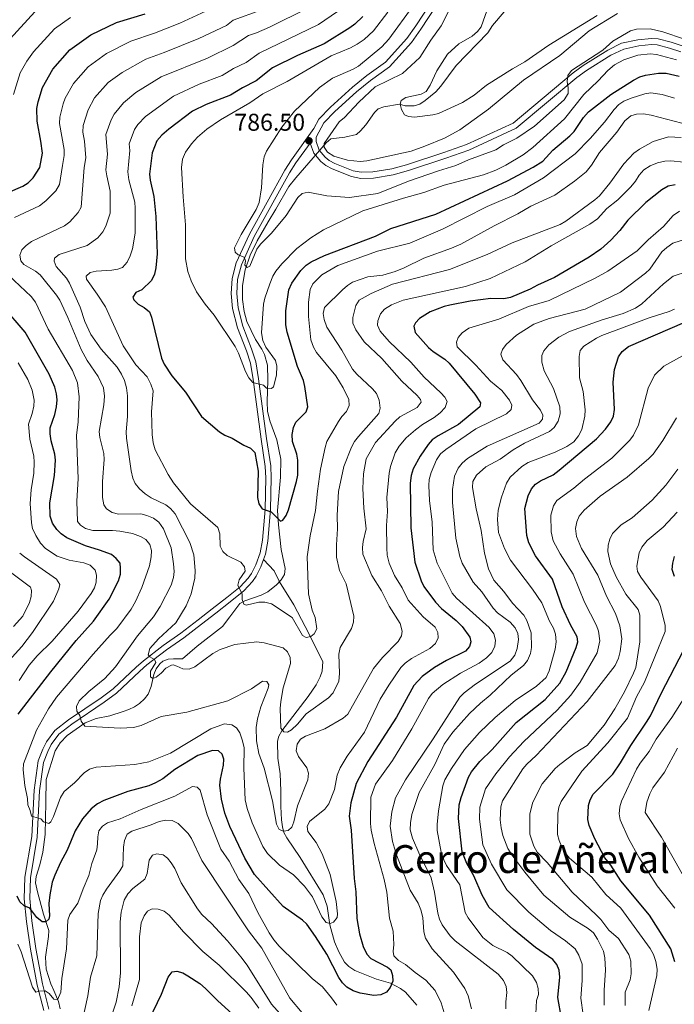
# Model space of a CAD drawing. Units: metres. Extents: x 655986 to 662947, y 697998 to 702781.
# Drawn here: x 657904 to 658174, y 701167 to 701573 of the extents above; entities that cross this region are included whole.
import ezdxf
from ezdxf.enums import TextEntityAlignment as Align

# ---------------------------------------------------------------- set-up
doc = ezdxf.new("R2010")
doc.units = ezdxf.units.M
doc.header["$MEASUREMENT"] = 0
doc.linetypes.add('DGN Style 3', pattern=[108.43717, 77.455121, -30.982048])
for name, color, linetype, lineweight in [('Hidrografía', 7, 'Continuous', 5), ('Relieve y altimetría', 7, 'Continuous', 5), ('Textos de rotulación', 7, 'Continuous', 5), ('Viales y ferrocarril', 7, 'Continuous', 5)]:
    doc.layers.add(name, color=color, linetype=linetype, lineweight=lineweight)
doc.styles.add('Style-arial', font='arial.shx', dxfattribs={"bigfont": 'arialbig.shx'})
doc.styles.add('Style-Times New Roman', font='txt')

# ---------------------------------------------------------------- blocks, each defined once
blk = doc.blocks.new('5PATER')
at = {"layer": 'Relieve y altimetría', "linetype": 'Continuous', "lineweight": 5}
h = blk.add_hatch(color=250, dxfattribs=at)
edge = h.paths.add_edge_path()
edge.add_ellipse((0, 0), major_axis=(-1.1, -1.11), ratio=0.999422, start_angle=0, end_angle=360)

msp = doc.modelspace()

# ---------------------------------------------------------------- linework, layer by layer
at = {"layer": 'Hidrografía', "color": 142, "linetype": 'DGN Style 3', "lineweight": 15}
for points in [[(658103.95, 701576.38, 776.66), (658099.14, 701570.63, 776.76), (658097.16, 701567.7, 777.08), (658084.07, 701554.2, 778.04), (658077.71, 701545.64, 778.86), (658075.66, 701543.4, 779), (658071.32, 701539.81, 779.28), (658069.14, 701538.25, 780.1), (658066.81, 701537.54, 780.07), (658063.11, 701537.6, 779.96), (658060.78, 701538.23, 780.37), (658054.3, 701537.18, 781.73), (658051.94, 701536.39, 782.08), (658050.4, 701534.77, 782.57), (658046.85, 701529.66, 782.57), (658044.69, 701527.2, 782.85), (658043.06, 701525.75, 782.71), (658038.25, 701524.68, 783.45), (658032.43, 701523.94, 784.91), (658030.51, 701522.26, 785.24), (658017.92, 701507.93, 787.33), (658015.1, 701504.24, 787.79), (658009.78, 701494.89, 788.48), (658006.57, 701489.73, 788.34), (658002.08, 701481.85, 789.31), (657999.2, 701476.04, 790.06), (657997.09, 701469.9, 790.34), (657996.03, 701463.51, 791.02), (657996.02, 701457.68, 791.09), (657996.65, 701452.79, 791.93), (657997.8, 701448.68, 792.47), (658001.34, 701441.15, 793.24), (658003.92, 701437.19, 793.98), (658005.02, 701434.96, 794.06), (658006.28, 701430.65, 794.24), (658006.39, 701424.4, 794.9), (658006.19, 701415.45, 795.46), (658006.35, 701411.62, 796.06), (658007.25, 701407.68, 796.51), (658010.09, 701399.88, 797.37), (658011.78, 701391.86, 798.3), (658011.71, 701384.4, 798.76), (658010.4, 701370.73, 799.75), (658010.82, 701364.74, 800.02), (658011.87, 701354.67, 801.74), (658013.61, 701346.78, 802.15), (658013.25, 701344.24, 802.2), (658011.93, 701342.08, 802.22), (658010.05, 701340.1, 802.29), (658006.43, 701337.21, 802.78), (658003.74, 701335.83, 803.32), (657997.01, 701333.47, 804.56), (657994.83, 701332.3, 804.99), (657990.78, 701326.78, 805.38), (657987.78, 701322.86, 806.23), (657977.27, 701314.71, 806.87), (657971.31, 701309.53, 808.05), (657967.53, 701309.49, 808.61), (657965.34, 701309.34, 808.54), (657963.09, 701308.5, 809.2), (657961.85, 701307.42, 809.57), (657960.38, 701305.35, 809.72), (657959.37, 701303.09, 809.9), (657958.33, 701298.14, 810.66), (657957.06, 701295, 811.24), (657955.6, 701292.98, 811.67), (657953.48, 701291.08, 811.84), (657951.4, 701289.67, 811.75), (657949.17, 701288.66, 811.83), (657946.8, 701287.87, 812.38), (657941.35, 701286.05, 812.94), (657935.59, 701284.97, 813.63), (657931.06, 701283.19, 814.8), (657923.72, 701277.97, 815.48), (657920.86, 701274.85, 816.1), (657918.71, 701271.62, 816.51), (657914.98, 701259.74, 817.81), (657914.86, 701250.29, 819.19), (657914.6, 701237.04, 820.64), (657913.64, 701229.81, 821.87), (657912.46, 701224.53, 822.21), (657910.92, 701219.81, 822.88), (657910.65, 701217.19, 823.32), (657911.41, 701213.4, 823.79), (657913.95, 701204.19, 824.72)], [(657913.95, 701204.19, 824.72), (657916.17, 701197.49, 825.58), (657916.05, 701195.01, 825.91), (657914.8, 701186.53, 827.44), (657915.06, 701181.59, 828.15), (657916.92, 701175.49, 828.8), (657918.21, 701172.78, 829.57), (657920.06, 701168.19, 830.27), (657920.76, 701165.27, 830.48)]]:
    msp.add_polyline3d(points, dxfattribs=at)
at = {"layer": 'Relieve y altimetría', "color": 30, "linetype": 'Continuous', "lineweight": 5, "flags": 128}
for points, elevation in [([(657988.09, 701579.9), (657970.15, 701571.62), (657959.77, 701567.51), (657949.96, 701564.29), (657939.91, 701559.08), (657932.36, 701553.62), (657926.33, 701546.74), (657922.94, 701540.72), (657922.05, 701538.4), (657920.68, 701532.84), (657920.57, 701530.34), (657922.44, 701519.6), (657922.42, 701517.1), (657921.71, 701512.95)], 820), ([(658003.54, 701576.97), (657992.13, 701572.82), (657989.39, 701570.67), (657977.96, 701565.34), (657963.69, 701559.49), (657956.14, 701556.85), (657946.35, 701551.32), (657940.62, 701547.18), (657934.93, 701540.83), (657932.39, 701535.96), (657930.25, 701529.45), (657930.18, 701526.67), (657930.83, 701523.05), (657931.35, 701516.13), (657930.71, 701512.07)], 815), ([(658022.98, 701577.83), (658007.07, 701570.02), (658001.73, 701567.69), (657998.5, 701566.63), (657992.11, 701562.39), (657981.57, 701557.26), (657962.46, 701549.54), (657952.06, 701543.05), (657946.87, 701538.77), (657943.03, 701534.06), (657941.88, 701531.83), (657939.69, 701525.8), (657940.32, 701517.66), (657939.7, 701511.18), (657940.07, 701508.71)], 810), ([(658037.74, 701578.21), (658027.37, 701571.11), (658002.85, 701559.32), (657997.52, 701555.46), (657992.3, 701552.93), (657987.58, 701550.12), (657978.09, 701546.44), (657967.57, 701541.51), (657956.04, 701533.13), (657952.87, 701529.88), (657951.41, 701527.84), (657949.2, 701521.85), (657949.54, 701519.16), (657948.7, 701510.3), (657949.19, 701507)], 805), ([(658066.37, 701578.83), (658056.35, 701564.99), (658053.4, 701561.91), (658043.87, 701553.88), (658041.69, 701552.65), (658033.16, 701548.95), (658027.81, 701545.06), (658017.43, 701535.38), (658012.16, 701528.74), (658005.94, 701518.85), (658004.93, 701516.56), (658004.33, 701513.3), (658003.78, 701503.76), (658002.81, 701497.65), (658001.59, 701494.86), (657995.41, 701484.5), (657992.65, 701479.02), (657992.97, 701477.18), (657994.14, 701476.16), (657996.64, 701475.19), (657997.24, 701473.68), (657997.01, 701471.88), (657997.96, 701470.85), (657998.96, 701471.48), (658001.92, 701478.47), (658003.43, 701480.47), (658007.91, 701485.01), (658014.06, 701492.39), (658018.84, 701499.74), (658020.64, 701501.46), (658023.09, 701502), (658030.8, 701500.47), (658040.1, 701499.81), (658051.82, 701501.37), (658064.5, 701506.5), (658076.78, 701510.8), (658084.02, 701512.89), (658089.14, 701515.31), (658100.44, 701519.44), (658103.67, 701521.44), (658109.1, 701524.16), (658116.44, 701529.14), (658128.68, 701540.09), (658130.21, 701542.68), (658130.28, 701544.99), (658129.85, 701547.64), (658130.19, 701550.1), (658131.61, 701552.17), (658144.53, 701560.56), (658148.68, 701564.29), (658156, 701568.44), (658158.4, 701569.16), (658164.13, 701569.25), (658169.34, 701568.12), (658178.28, 701565.11)], 790), ([(658081.53, 701577.54), (658077.9, 701570.56), (658073.64, 701564.59), (658069.14, 701557.44), (658062.03, 701550.9), (658050.76, 701545.41), (658043.92, 701539.05), (658038, 701532.69), (658035.87, 701530.97), (658029.63, 701522.08), (658029.62, 701520.46), (658030.98, 701518.5), (658033.6, 701516.81), (658039.22, 701515.19), (658044.52, 701514.6), (658047.28, 701514.87), (658065.48, 701518.93), (658071.22, 701520.89), (658079.24, 701524.2), (658085.62, 701527.73), (658097.46, 701536.19), (658111.89, 701548.2), (658126.82, 701558.33), (658138.92, 701568.42), (658150.59, 701575.67)], 785), ([(658097.56, 701579.1), (658094.39, 701570.15), (658092.84, 701568.19), (658090.74, 701566.23), (658085.24, 701563.06), (658080.51, 701558.91), (658076.12, 701551.95), (658073.32, 701546.05), (658071.71, 701543.54), (658069.63, 701542.39), (658063.35, 701541.06), (658061.35, 701539.81), (658060.95, 701538.19), (658061.56, 701536.03), (658062.86, 701533.91), (658064.48, 701533.2), (658066.97, 701532.89), (658074.41, 701533.81), (658076.84, 701534.43), (658086.73, 701538.87), (658091.48, 701541.91), (658096.6, 701546.05), (658107.28, 701552.8), (658112.44, 701555.66), (658122.28, 701562.62), (658142.2, 701574.79)], 780), ([(657910.39, 701576.34), (657900.18, 701565.15)], 835), ([(657925.11, 701574.01), (657918.53, 701569.32), (657909.82, 701559.8), (657907.12, 701556), (657904.36, 701551.19), (657901.62, 701542.24)], 830), ([(658055.88, 701576.24), (658050.06, 701568.44), (658046.19, 701564.87), (658043.23, 701562.93), (658040.48, 701561.41), (658032.5, 701558.16), (658014.47, 701547.65), (658004.35, 701542.55), (657999.03, 701538.83), (657986.98, 701531.73), (657981.23, 701527.97), (657977.38, 701524.65), (657974.94, 701521.9), (657972.52, 701518.39), (657971.23, 701515.63), (657970.85, 701512.17), (657971.47, 701500.08), (657972.53, 701488.51), (657972.45, 701474.41), (657973.48, 701469.22), (657974.86, 701465.44), (657977.09, 701460.89), (657980.59, 701455.73), (657984.3, 701451.25), (657992.96, 701438.34), (657994.41, 701435.62), (657997.19, 701427.99), (657998.6, 701425.35), (658000.23, 701423.42), (658004.7, 701422.35), (658005.91, 701421.14), (658007.97, 701420.96), (658008.82, 701421.73), (658009.96, 701426.44), (658010.2, 701430.18), (658009.59, 701432.59), (658005.56, 701438.1), (658004.35, 701440.79), (658003.83, 701443.91), (658004.69, 701455.78), (658005.22, 701458.22), (658007.23, 701464.1), (658008.51, 701467.26), (658009.77, 701469.41), (658012.21, 701472.46), (658018.43, 701478.75), (658024.11, 701483.17), (658029.35, 701486.37), (658045.66, 701494.27), (658062.36, 701499.55), (658070.73, 701501.8), (658079.17, 701504.81), (658095.4, 701509.06), (658100.43, 701510.97), (658104.63, 701513.13), (658111.77, 701517.31), (658115.75, 701520.36), (658128.74, 701532.15), (658136.8, 701542.18), (658142.64, 701547.87), (658146.59, 701552.2), (658149.44, 701554.42), (658153.17, 701556.53), (658158.97, 701558.5), (658164.02, 701558.98), (658166.71, 701558.76), (658175, 701556.48)], 795), ([(657949.19, 701507), (657951.6, 701497.85), (657951.76, 701495.36), (657951.73, 701485.06), (657950.67, 701478.64), (657949.64, 701475.7), (657948.45, 701473.16), (657946.54, 701470.93), (657944.65, 701470.15), (657942.18, 701469.74), (657935.69, 701469.33), (657933.25, 701468.78), (657931.5, 701467.35), (657931.67, 701466.02), (657936.12, 701459.93), (657939.48, 701454.65), (657946.83, 701438.55), (657951.95, 701430.72), (657956.68, 701425.81), (657958.2, 701422.84), (657959.22, 701419.98), (657958.49, 701411.39), (657958.78, 701402.03), (657959.19, 701398.65), (657959.92, 701395.71), (657965.29, 701385.57), (657967.52, 701382.1), (657974.57, 701373.42), (657985.88, 701363.62), (657986.58, 701361.14), (657986.73, 701356.03), (657987.91, 701353.81), (657989.73, 701352.08), (657995.26, 701349.35), (657996.88, 701347.43), (657997.05, 701345.67), (657994.58, 701342.14), (657994.07, 701339.9), (657995.9, 701336.22), (657995.79, 701334.01), (657996.5, 701332.04), (657997.52, 701331.7), (658002.76, 701332.86), (658005.26, 701332.96), (658007.92, 701332.22), (658016.54, 701326.52), (658020.68, 701319.15), (658022.18, 701318.36), (658024.23, 701318.68), (658025.58, 701319.85), (658026.7, 701321.96), (658026.02, 701326.64), (658024.71, 701329.6), (658023.24, 701336.31), (658022.71, 701351.62), (658023.94, 701360.22), (658026.13, 701370.7), (658026.87, 701378.66), (658028.17, 701387.8), (658030.03, 701396.7), (658030.82, 701399.14), (658035.54, 701407.4), (658036.98, 701409.51), (658038.86, 701411.52), (658039.94, 701414.02), (658039.83, 701416.44), (658037.52, 701421.23), (658034.41, 701426.26), (658026.56, 701435.86), (658025.33, 701438.03), (658024.16, 701441.12), (658023.23, 701450.65), (658023.17, 701456.67), (658023.95, 701461.79), (658024.99, 701464.11), (658028.67, 701467.88), (658035.37, 701471.66), (658051.67, 701477.61), (658065.05, 701480.91), (658078.4, 701486.74), (658096.81, 701496), (658108.08, 701500.82), (658120.15, 701507.85), (658133.18, 701517.71), (658139.35, 701524.07), (658145.26, 701530.79), (658149.18, 701536.11), (658151.13, 701538.09), (658153.21, 701539.49), (658156.25, 701540.72), (658161.87, 701542.47), (658164.33, 701542.9), (658169, 701542.25), (658174.1, 701540.68)], 805), ([(658051.26, 701418.93), (658049.66, 701420.86), (658043.11, 701426.89), (658041.41, 701429.01), (658036.94, 701436.76), (658030.78, 701446.35), (658029.61, 701449.43), (658029.28, 701451.91), (658029.78, 701454.39), (658037.2, 701461.66), (658039.26, 701463.49), (658041.38, 701464.82), (658047.67, 701467.08), (658053.79, 701467.75), (658058.93, 701469.22), (658062.71, 701470.73), (658070.79, 701474.75), (658082.15, 701478.86), (658086.01, 701480.57), (658099.76, 701488.1), (658109.56, 701493), (658114.82, 701496.16), (658124.78, 701500.77), (658132.87, 701506.48), (658137.64, 701510.36), (658139.87, 701513.05), (658143.21, 701518.3), (658150.32, 701526.74), (658153.7, 701531.37), (658156.12, 701533.42), (658158.51, 701534.18), (658161.32, 701534.32), (658164.5, 701533.75), (658177.17, 701530.47)], 810), ([(658045.57, 701352.74), (658045.46, 701355.39), (658045.75, 701357.97), (658046.96, 701363.18), (658046, 701371.67), (658045.63, 701379.73), (658045.83, 701385.83), (658047.03, 701392.03), (658050.88, 701398.73), (658058.88, 701407.57), (658060.91, 701409.26), (658068.02, 701413.19), (658069.72, 701415.3), (658069.41, 701416.42), (658068.05, 701418.16), (658061.64, 701424), (658053.4, 701433.39), (658046.2, 701440.26), (658042.67, 701445.14), (658041.51, 701447.9), (658041.47, 701450.31), (658042.71, 701455.23), (658044.15, 701457.42), (658048.98, 701460.21), (658057.91, 701464.04), (658081.33, 701470.14), (658096.94, 701476.28), (658107.14, 701481.06), (658126.94, 701488.67), (658129.37, 701490.01), (658141.33, 701498.84), (658143.19, 701500.51), (658147.47, 701505.65), (658153.24, 701513.58), (658157.35, 701518), (658159.63, 701519.76), (658165.31, 701522.81), (658171.66, 701524.71), (658176.88, 701524.49)], 815), ([(657921.71, 701512.95), (657920.48, 701505.1), (657919.02, 701502.45), (657914.91, 701498.36), (657912.24, 701496.34), (657902.05, 701491.5)], 820), ([(657930.71, 701512.07), (657929.41, 701495.73), (657928.25, 701493.52), (657924.8, 701489.66), (657922.56, 701488.07), (657911.89, 701483.03), (657909.06, 701481.55), (657906.82, 701479.93), (657904.97, 701478.17), (657904.18, 701476.03), (657904.65, 701473.59), (657905.82, 701472.2), (657910.59, 701469.39), (657912.53, 701467.81), (657919.35, 701459.51), (657920.67, 701457.39), (657924, 701450.24), (657929.46, 701437.05), (657931.93, 701432.48), (657936.5, 701425.95), (657938.7, 701421.32), (657939.15, 701417.84), (657938.85, 701414.28), (657936.87, 701403.23), (657937.2, 701400.76), (657938.84, 701394.25), (657938.97, 701391.75), (657938.23, 701382.7), (657938.26, 701376.12), (657938.81, 701373), (657939.95, 701371.39), (657942.32, 701369.88), (657944.85, 701369.2), (657954.14, 701369.27), (657956.56, 701368.66), (657959.24, 701367.5), (657961.47, 701365.88), (657963.39, 701363.11), (657966.57, 701355.28), (657967.61, 701348.73), (657967.8, 701345.53), (657967.58, 701343.05), (657966.55, 701339.88), (657962.01, 701331.17), (657959.33, 701326.91), (657952.69, 701319.05), (657943.67, 701306.18), (657939.2, 701301.39), (657932.58, 701296.03), (657928.68, 701292.15), (657927.49, 701289.93), (657927.74, 701287.92), (657928.99, 701286.14), (657929.49, 701283.84), (657931.04, 701281.7), (657945.61, 701280.99), (657951.01, 701281.25), (657954.16, 701282.06), (657962.39, 701285.72), (657972.99, 701287.47), (657990, 701292.19), (657999.64, 701297.21), (658004.28, 701300.34), (658005.97, 701300.19), (658006.89, 701298.84), (658006.59, 701297.39), (658003.5, 701289.74), (658002.18, 701284.84), (658001.69, 701281.25), (658001.78, 701275.66), (658002.79, 701270.44), (658004.98, 701264.4), (658008.41, 701251.03), (658009.95, 701241.39), (658011.06, 701239.17), (658012.84, 701238.44), (658014.81, 701238.8), (658016.31, 701240.05), (658017.21, 701242.26), (658018.62, 701248.91), (658022.96, 701259.57), (658023.24, 701262.38), (658022.48, 701264.64), (658019.1, 701269.3), (658018.18, 701271.66), (658018.59, 701274.38), (658019.92, 701276.41), (658022.03, 701277.6), (658029.91, 701280.68), (658037.51, 701285.12), (658039.4, 701286.77), (658049.98, 701305.48), (658053.73, 701310.01), (658060.18, 701316.74), (658061.56, 701318.96), (658061.78, 701320.94), (658061.01, 701324.06), (658056.48, 701331.25), (658053.31, 701337.56), (658049.27, 701343.94), (658045.57, 701352.74)], 815), ([(658035.05, 701261.53), (658036.23, 701264.56), (658039.15, 701269.42), (658046.36, 701279.23), (658052.72, 701292.88), (658056.31, 701298.71), (658061.34, 701305.92), (658063.03, 701307.76), (658065.69, 701309.63), (658073.25, 701313.85), (658075.6, 701315.91), (658076.64, 701318.23), (658076.5, 701320.35), (658075.38, 701322.6), (658070.53, 701326.89), (658064.37, 701333.67), (658061.88, 701338.75), (658058.7, 701343.92), (658056.42, 701348.97), (658055.65, 701352.28), (658055.51, 701355.31), (658055.41, 701364.49), (658055.81, 701370.3), (658055.51, 701376.02), (658056.45, 701386.04), (658057.05, 701388.83), (658058.94, 701394.53), (658060.53, 701397.16), (658063.51, 701400.7), (658067.33, 701403.97), (658070.24, 701406.14), (658075, 701408.99), (658077.48, 701410.97), (658079.6, 701413.2), (658080.34, 701415.6), (658079.43, 701417.41), (658077.72, 701419.24), (658070.87, 701425.64), (658065.44, 701431.89), (658056.45, 701440.4), (658052.82, 701444.7), (658051.63, 701447.13), (658051.78, 701448.93), (658052.85, 701451.8), (658054.49, 701453.69), (658057.48, 701455.54), (658062.28, 701457.46), (658087.93, 701463.06), (658098.12, 701466.41), (658112.6, 701473.25), (658123.31, 701479.84), (658139.26, 701488.8), (658142.34, 701490.98), (658146.28, 701495.23), (658150.69, 701498.83), (658156.11, 701504.19), (658158.02, 701506.53), (658159.53, 701509.04), (658161.52, 701511.12), (658164.08, 701512.81), (658167.09, 701514.05), (658170.1, 701514.79), (658172.6, 701514.9), (658177.91, 701514.36)], 820), ([(657940.07, 701508.71), (657941.43, 701502.39), (657941.46, 701493.35), (657939.69, 701487.99), (657938.41, 701485.58), (657936.36, 701483.18), (657931.98, 701479.92), (657920.44, 701476.27), (657918.51, 701474.77), (657918.39, 701473.54), (657919.18, 701471.25), (657923.36, 701466.52), (657924.66, 701464.38), (657929.02, 701454.57), (657931.02, 701448.59), (657933.49, 701443.31), (657937.76, 701437.24), (657944.28, 701429.77), (657946.13, 701426.96), (657947.4, 701424.24), (657948.2, 701421.33), (657948.57, 701417.99), (657948.63, 701409.42), (657948.08, 701403.07), (657948.23, 701400.58), (657950.1, 701387.03), (657950.76, 701384.09), (657951.77, 701381.8), (657953.52, 701379.67), (657955.9, 701377.57), (657958.33, 701375.98), (657964.4, 701373.06), (657966.35, 701371.5), (657968.22, 701369.29), (657974.3, 701357.54), (657975.93, 701352.47), (657976.41, 701346), (657976.28, 701342.83), (657974.87, 701336.28), (657972.79, 701331.37), (657968.46, 701324.36), (657961.29, 701317.82), (657957.83, 701313.84), (657957.11, 701311.24), (657957.77, 701310.38), (657959.73, 701309.26), (657960.22, 701308.01), (657958.12, 701304.48), (657958.01, 701302.07), (657959.03, 701301.43), (657960.39, 701302.03), (657962.45, 701303.61), (657964.44, 701305.7), (657966.7, 701306.94), (657967.41, 701307), (657968.96, 701306.56), (657971.36, 701305.41), (657973.95, 701305.3), (657976.28, 701306.22), (657983.81, 701311.73), (657986.77, 701313.44), (657992.84, 701315.38), (658001.95, 701316.47), (658004.95, 701316.16), (658012.76, 701314.05), (658014.52, 701312.38), (658015.62, 701310.14), (658015.82, 701307.58), (658012.8, 701297.55), (658011.77, 701291.98), (658011.56, 701289.06), (658011.81, 701280.95), (658013.01, 701279.43), (658014.52, 701279.35), (658016.13, 701280.27), (658018.72, 701282.55), (658022.21, 701286.91), (658031.42, 701293.48), (658033.4, 701295.49), (658035.72, 701300.3), (658035.94, 701303.45), (658035.73, 701311.46), (658036.25, 701314.15), (658040.91, 701322.08), (658041.7, 701324.62), (658041.86, 701327.12), (658038.74, 701340.48), (658036.04, 701345.93), (658034.8, 701351.46), (658034.69, 701356.48), (658035.2, 701363.17), (658035.07, 701368.79), (658035.61, 701378.52), (658037.84, 701388.8), (658040.98, 701396.87), (658042.15, 701399.08), (658043.8, 701401.15), (658052.15, 701410.68), (658052.69, 701412.94), (658052.28, 701416.21), (658051.26, 701418.93)], 810), ([(658077.95, 701167.63), (658075.46, 701172.71), (658071.65, 701177.05), (658067.2, 701180.18), (658063.22, 701183.52), (658060.32, 701185.12), (658058.34, 701187.03), (658058.1, 701188.83), (658058.38, 701191.75), (658058.18, 701197.17), (658056.62, 701202.64), (658055.54, 701213.28), (658054.42, 701218.51), (658050.22, 701233.39), (658049, 701238.87), (658048.71, 701241.57), (658048.96, 701252.42), (658050.89, 701257.91), (658057.84, 701267.67), (658065.79, 701280.6), (658072.62, 701293.13), (658074.21, 701295.28), (658078.65, 701298.92), (658085.89, 701303.58), (658093.55, 701307.8), (658096.6, 701309.89), (658098.8, 701312.2), (658100.09, 701314.77), (658100.25, 701317.27), (658099.58, 701319.77), (658097.77, 701322.43), (658084.3, 701334.52), (658082.5, 701336.62), (658076.24, 701348.93), (658074.66, 701354.48), (658074.18, 701365.83), (658073.12, 701374.81), (658072.84, 701380.96), (658073.03, 701383.45), (658073.78, 701386.37), (658076.04, 701391.6), (658077.67, 701394.02), (658079.85, 701395.78), (658092.15, 701404.39), (658104.84, 701410.53), (658106.76, 701412.36), (658107.02, 701414.16), (658106.05, 701416.17), (658102.88, 701420.17), (658098.26, 701424.01), (658092.21, 701430.61), (658084.49, 701438.15), (658084.25, 701440.07), (658084.97, 701441.99), (658086.53, 701443.95), (658089.27, 701445.91), (658101.72, 701449.63), (658113.88, 701454.82), (658122.43, 701457.25), (658141.37, 701466.46), (658146.67, 701469.43), (658158.77, 701477.79), (658163.24, 701482.37), (658169.56, 701487.81), (658173.58, 701492.38), (658176.14, 701494.06)], 830), ([(658090.36, 701165.26), (658089.02, 701170.55), (658087.6, 701173.64), (658082.93, 701180.33), (658074.24, 701189.93), (658071.46, 701194.39), (658070.74, 701196.95), (658070.37, 701202.92), (658069.58, 701206.08), (658068.41, 701208.71), (658065.15, 701214.18), (658059.52, 701228.76), (658057.89, 701234.14), (658056.85, 701240.5), (658057.55, 701246.38), (658059.04, 701252.16), (658063.25, 701259.62), (658074.62, 701276.58), (658085.6, 701293.72), (658087.33, 701295.52), (658092.07, 701299.1), (658106.4, 701308.59), (658108.34, 701310.99), (658109.3, 701313.74), (658109.8, 701317.44), (658109.59, 701319.92), (658108.44, 701322.34), (658106.37, 701324.6), (658101.17, 701328.54), (658099.33, 701330.39), (658094.61, 701337.19), (658091.13, 701341.14), (658086.58, 701348.99), (658085.56, 701351.68), (658084, 701359.24), (658082.59, 701373.97), (658082.61, 701379.41), (658083.4, 701384.91), (658084.93, 701388.16), (658086.59, 701390.28), (658088.83, 701392.18), (658096.89, 701397.21), (658118.36, 701406.76), (658119.7, 701408.41), (658119.78, 701410.06), (658118.89, 701412), (658115.58, 701416.27), (658110.74, 701424.33), (658109.04, 701426.83), (658103.36, 701432.79), (658102.53, 701435.12), (658103.19, 701437.15), (658104.69, 701439.17), (658109, 701443.04), (658116.12, 701447.51), (658122.44, 701449.87), (658137.28, 701453.76), (658151.82, 701460.67), (658162.18, 701468.54), (658163.99, 701470.26), (658168.9, 701477.35), (658170.89, 701479.18), (658173.48, 701480.93), (658179.04, 701482.76)], 835), ([(657894.71, 701472.1), (657908.82, 701459), (657910.63, 701456.63), (657915.88, 701445.49), (657925.83, 701428.43), (657927.99, 701423.35), (657928.61, 701417.51), (657928.18, 701407.28), (657927.59, 701401.61), (657928.3, 701383.85), (657927.75, 701374.6), (657927.99, 701366.1), (657929.2, 701364.65), (657931.32, 701363.31), (657934.34, 701362.43), (657942.45, 701362.47), (657945.37, 701362.2), (657950.66, 701361.23), (657953.87, 701360.02), (657956.2, 701358.69), (657957.76, 701356.74), (657958.43, 701354.2), (657958.4, 701351.65), (657957.67, 701347.83), (657954.49, 701338.89), (657951.89, 701333.16), (657950.07, 701330.02), (657944.21, 701322.01), (657941.39, 701319.34), (657934.42, 701311.41), (657919.35, 701293.71), (657916.06, 701288.91), (657911.02, 701280.1), (657905.69, 701266.19), (657905.62, 701263.69), (657906.2, 701257.35), (657907.39, 701251.88), (657907.5, 701249.31), (657908.43, 701247.03), (657908.98, 701244.59), (657912.78, 701243.56), (657913.95, 701242.29), (657916.19, 701241.6), (657917.01, 701242.34), (657918.12, 701244.58), (657920.95, 701252.41), (657922.53, 701254.78), (657926.7, 701258.37), (657930.75, 701262.51), (657932.96, 701263.98), (657935.64, 701264.89), (657951.66, 701265.89), (657957.37, 701267.1), (657966.24, 701270.61), (657982.91, 701280.71), (657988.61, 701282.68), (657991.61, 701282.36), (657993.46, 701281.09), (657994.86, 701279.02), (657996.03, 701275.73), (657996.62, 701272.89), (657996.48, 701264.45), (657997.13, 701251.43), (657997.94, 701247.88), (658000.01, 701241.97), (658004.35, 701232.13), (658006.34, 701229.24), (658011.27, 701224.42), (658016.99, 701220.43), (658021.49, 701215.81), (658024.9, 701211.45), (658028.75, 701203.11), (658030.48, 701200.79), (658032.11, 701200.35), (658033.51, 701200.91), (658035.09, 701202.85), (658035.15, 701204.31), (658034.6, 701209.46), (658032.13, 701220.56), (658028.89, 701229.12), (658026.32, 701233.78), (658022.87, 701238.39), (658022.63, 701240.41), (658023.57, 701242.47), (658029.89, 701247.48), (658031.57, 701249.76), (658033.94, 701255.62), (658035.05, 701261.53)], 820), ([(658104.62, 701165.18), (658104.54, 701168.06), (658104.93, 701171.97), (658104.65, 701174.46), (658103.67, 701176.83), (658101.46, 701179.46), (658083.63, 701193.19), (658081.62, 701195.32), (658078.34, 701199.91), (658077.27, 701202.17), (658076.55, 701204.72), (658075.21, 701213.37), (658073.72, 701219.29), (658068.64, 701229.49), (658066.06, 701235.57), (658065.15, 701238.97), (658065.26, 701241.94), (658065.75, 701245.36), (658068.9, 701254.37), (658075.26, 701266.01), (658079.13, 701274.39), (658082.66, 701279.31), (658089.65, 701286.98), (658094.18, 701291.26), (658098.14, 701294.48), (658106.77, 701302.86), (658111.84, 701306.78), (658113.47, 701308.89), (658114.76, 701311.68), (658115.12, 701314.16), (658114.98, 701320.23), (658113.29, 701325.33), (658111.96, 701327.47), (658107.34, 701332.46), (658103.7, 701337.27), (658099.59, 701342), (658097.42, 701346.58), (658095.72, 701353.14), (658094.42, 701362.44), (658092.36, 701371.39), (658090.82, 701380.16), (658091.03, 701382.72), (658092.47, 701385.26), (658096.33, 701388.7), (658102.24, 701391.93), (658107.54, 701395.73), (658112.22, 701398.5), (658122.56, 701403.27), (658124.45, 701404.89), (658126.1, 701407.51), (658126.91, 701410.62), (658126.83, 701413.39), (658124.23, 701421.02), (658120.35, 701428.22), (658119.48, 701431.83), (658119.37, 701434.63), (658120.28, 701436.49), (658122.29, 701439), (658126.47, 701442.19), (658130.87, 701444.57), (658144.27, 701449.28), (658152.96, 701451.87), (658158.06, 701454.19), (658160.65, 701455.89), (658169.52, 701464.23), (658173.6, 701467.37), (658179.46, 701469.29)], 840), ([(658116.98, 701163.11), (658117.28, 701168.66), (658118.03, 701171.12), (658117.91, 701173.62), (658117.15, 701176.09), (658115.61, 701178.75), (658107.21, 701186.88), (658105.19, 701188.37), (658099.18, 701191.33), (658095.03, 701194.56), (658088.98, 701202.66), (658087.78, 701204.87), (658085.57, 701216.34), (658080.15, 701224.35), (658079.03, 701226.59), (658077.97, 701229.78), (658076.25, 701238.78), (658076.21, 701241.28), (658076.78, 701246.87), (658078.63, 701257.18), (658079.45, 701259.68), (658082.12, 701264.27), (658087.58, 701272.13), (658093.78, 701279.21), (658100.24, 701285.29), (658108.42, 701292.29), (658117.28, 701298.24), (658121.14, 701301.81), (658122.46, 701304.64), (658124.98, 701313.49), (658125.3, 701316.59), (658125.03, 701319.76), (658124.24, 701322.13), (658122.61, 701325.05), (658119.38, 701332.68), (658115.63, 701338.27), (658106.43, 701350.22), (658103.96, 701354.99), (658101.51, 701361.58), (658101.09, 701366.95), (658101.47, 701370.83), (658102.77, 701376.24), (658104.87, 701381.91), (658106.34, 701384.49), (658111.13, 701388.81), (658113.81, 701390.48), (658124.91, 701394.79), (658129.75, 701397.05), (658132.66, 701399.06), (658134.57, 701401.43), (658135.86, 701404.08), (658137.11, 701409.64), (658137.32, 701412.14), (658136.49, 701419.74), (658134.88, 701425.39), (658134.78, 701434.21), (658135.28, 701436.65), (658136.74, 701438.39), (658141.98, 701441.81), (658144.22, 701442.92), (658163.72, 701450.18), (658171.93, 701452.69), (658174.18, 701453.77)], 845), ([(657903.51, 701431.53), (657907.48, 701424.67), (657909.28, 701420.3), (657910.06, 701416.21), (657909.93, 701413.71), (657909.33, 701410.68), (657907.81, 701406.27), (657908.35, 701400.07), (657909.91, 701393.11), (657910.1, 701390.61), (657909.96, 701386.12), (657908.82, 701379.16), (657908.47, 701373.62)], 830), ([(658136.5, 701162.79), (658135.53, 701169.58), (658136.06, 701176.87), (658136, 701183.66), (658134.67, 701187.39), (658133.18, 701189.99), (658129.12, 701193.28), (658122.97, 701197.57), (658114.04, 701205), (658105.02, 701214.33), (658098.7, 701224.84), (658095.12, 701232.86), (658093.69, 701243.41), (658093.82, 701248.41), (658096.23, 701255.88), (658100.41, 701262.1), (658106.08, 701269.07), (658112.03, 701275.47), (658125.69, 701288.39), (658131.38, 701294.53), (658135.26, 701299.88), (658142.28, 701311.98), (658143.32, 701317.01), (658142.79, 701320.87), (658141.97, 701323.23), (658137.05, 701332.89), (658132.32, 701344.45), (658127.03, 701352.86), (658124.08, 701358.19), (658123.3, 701361.83), (658123.12, 701368.77), (658124.27, 701372.59), (658125.54, 701374.75), (658132.66, 701379.87), (658136.95, 701383.59), (658148.33, 701392.32), (658155.73, 701399.72), (658157.24, 701401.7), (658159.31, 701405.96), (658163.28, 701421.08), (658165.81, 701426.51), (658169.74, 701430.15), (658177.44, 701434.51)], 855), ([(658145.13, 701166.77), (658145.06, 701172.93), (658145.69, 701181.15), (658145.43, 701186.19), (658144.81, 701189.03), (658142.43, 701193.96), (658140.75, 701196.48), (658138.55, 701198.38), (658130.98, 701203.02), (658120.28, 701212.1), (658112.36, 701221.62), (658106.99, 701228.68), (658105.43, 701231.25), (658103.37, 701236.69), (658102.6, 701239.82), (658102.29, 701243.12), (658102.52, 701248.53), (658103.24, 701251.04), (658111.55, 701264.16), (658113.18, 701266.06), (658117.05, 701269.62), (658138.17, 701291.99), (658149.72, 701306.79), (658151.01, 701309.8), (658151.69, 701312.52), (658152.39, 701317.75), (658151.63, 701323.14), (658149.78, 701328.28), (658146.03, 701335.36), (658142.44, 701344.02), (658135.83, 701355.07), (658133.67, 701360.01), (658133.36, 701363.24), (658133.82, 701366.06), (658134.76, 701368.38), (658136.84, 701370.77), (658143.47, 701376.65), (658154.64, 701384.43), (658163.53, 701392.13), (658165.27, 701393.93), (658169.29, 701399.57), (658174.88, 701408.93)], 860), ([(658153.71, 701166.56), (658153.74, 701172.09), (658155.8, 701177.19), (658156.2, 701179.65), (658156.08, 701184.89), (658155.3, 701187.56), (658151, 701194.24), (658147.07, 701197.7), (658143.77, 701202.05), (658141.87, 701203.99), (658131.86, 701213.33), (658121.64, 701225.51), (658117.47, 701229.8), (658116.06, 701232.3), (658114.44, 701237.23), (658114.52, 701245.59), (658115.7, 701250.48), (658119.51, 701257.95), (658124.98, 701264.34), (658126.85, 701266), (658133.13, 701270.71), (658138.11, 701273.78), (658145.09, 701282.13), (658149.53, 701288.9), (658153.51, 701295.91), (658157.26, 701303.67), (658158.11, 701306.02), (658159.78, 701316.56), (658159.85, 701327.52), (658159.09, 701329.93), (658154.06, 701336.21), (658150.09, 701343.31), (658147.67, 701348.66), (658146.65, 701353.83), (658146.75, 701356.34), (658147.4, 701358.89), (658148.59, 701361.18), (658152.12, 701364.72), (658156.66, 701367.73), (658164.85, 701374.91), (658170.53, 701381.11), (658175.48, 701387.67)], 865), ([(657908.47, 701373.62), (657908.95, 701365.67), (657909.44, 701363.22), (657910.74, 701360.37), (657912.76, 701357.22), (657914.77, 701355.06), (657919.51, 701351.82), (657924.49, 701350.17), (657930.57, 701349.07), (657933.25, 701348.1), (657935.23, 701346.12), (657935.8, 701344), (657935.7, 701341.15), (657934.94, 701338.77), (657933.6, 701336.5), (657928.18, 701329.12), (657917.49, 701316.88), (657911.35, 701310.77), (657908.01, 701306.86), (657903.84, 701300.6)], 830), ([(658163.5, 701164.58), (658166.78, 701178.95), (658166.96, 701181.51), (658166.41, 701184.66), (658165.41, 701187.67), (658164.08, 701190.02), (658151.97, 701206.69), (658145.77, 701212.31), (658140.01, 701219.43), (658130.78, 701227.4), (658129.24, 701229.36), (658127.58, 701232.33), (658126.5, 701234.65), (658125.93, 701237.09), (658125.96, 701245.7), (658126.43, 701248.37), (658127.4, 701250.68), (658135.96, 701263.15), (658146.64, 701274.83), (658154.76, 701285.13), (658158.52, 701293.88), (658161.76, 701299.93), (658170.23, 701320.78), (658170.22, 701323.28), (658168.3, 701331.05), (658167.4, 701333.38), (658160.26, 701343.21), (658158.89, 701345.6), (658158.64, 701347.8), (658159.49, 701353.29), (658160.59, 701355.53), (658162.87, 701358.38), (658169.41, 701363.89), (658175.16, 701369.99)], 870), ([(657904.12, 701353.15), (657906.06, 701351.56), (657919.32, 701342.43), (657920.64, 701340.15), (657920.28, 701338.38), (657918.05, 701333.3), (657909.45, 701320.41), (657905.04, 701314.63), (657899.59, 701308.66)], 835), ([(657897.04, 701347.79), (657908.6, 701339.14), (657908.98, 701337.71), (657908.82, 701335.21), (657908.16, 701332.7), (657905.41, 701327.18), (657901.53, 701322.9)], 840), ([(658174.26, 701206.75), (658167, 701215.88), (658159.38, 701227.71), (658155.13, 701235.47), (658151.74, 701243.13), (658151.27, 701245.59), (658151.52, 701248.45), (658152.33, 701250.9), (658158.46, 701263.97), (658159.95, 701266.46), (658163.69, 701271.34), (658166.6, 701276.47), (658173.06, 701285.36), (658178.72, 701294.23)], 880), ([(658187, 701203.49), (658168.74, 701236.03), (658162.08, 701246.1), (658162.66, 701250.38), (658163.91, 701253.91), (658165.17, 701256.27), (658170.03, 701262.84), (658175.33, 701272.63)], 885), ([(657903.32, 701191.85), (657904.75, 701188.69), (657909.4, 701174.17), (657910.8, 701172.09), (657912.13, 701172.55), (657914.63, 701172.64), (657916.22, 701171.46), (657918.2, 701169.19), (657919.68, 701168.89), (657921.14, 701172.07), (657921.5, 701177.7), (657923.39, 701189.88), (657924, 701201.7), (657924.84, 701204.05), (657928.14, 701208.83), (657930.24, 701214.69), (657932.65, 701220.14), (657933.84, 701225.12), (657935.87, 701230.78), (657936.26, 701233.25), (657936.29, 701236.15), (657936.81, 701238.6), (657938.27, 701240.58), (657940.38, 701241.87), (657945.5, 701243.5), (657954.23, 701247.42), (657968.05, 701252.85), (657975.34, 701256.89), (657977.33, 701256.56), (657978.53, 701255.43), (657981.4, 701245.18), (657987.02, 701231.1), (657990.52, 701226.08), (657994.5, 701218.56), (657998.54, 701212.73), (658002.35, 701204.9), (658006.97, 701196.61), (658008.89, 701193.69), (658011.13, 701191.02), (658024.72, 701177.74), (658028.94, 701174.31), (658032.63, 701169.76), (658034.95, 701166.71)], 830), ([(657929.75, 701159.31), (657932.26, 701170.58), (657933.36, 701178.26), (657935.99, 701187.11), (657936.54, 701204.55), (657937.4, 701209.82), (657938.39, 701212.12), (657939.88, 701214.52), (657945.46, 701222.05), (657946.69, 701224.23), (657946.86, 701231.91), (657947.32, 701234.55), (657948.47, 701237.27), (657950.32, 701238.52), (657958.31, 701241.01), (657961.64, 701242.44), (657964.44, 701243.06), (657966.93, 701242.81), (657969.47, 701241.66), (657973.61, 701237.51), (657975.01, 701235.43), (657979.2, 701226.38), (657998.51, 701197.3), (658004.02, 701190.21), (658015.55, 701169.54), (658025.75, 701157.48)], 835), ([(657941.18, 701159.89), (657943.94, 701168), (657945.09, 701174.25), (657945.7, 701179.99), (657945.54, 701201.03), (657946.01, 701205.07), (657947.18, 701209.99), (657948.76, 701212.62), (657950.78, 701214.89), (657955.75, 701218.73), (657956.65, 701221.01), (657957.53, 701226.46), (657958.87, 701228.56), (657960.63, 701229.07), (657963.26, 701228.71), (657965.01, 701227.34), (657966.63, 701225.43), (657968.09, 701223.01), (657970.76, 701217.12), (657977.44, 701206.49), (657979.24, 701204.07), (657983.17, 701200.39), (657989.82, 701193.21), (657995.31, 701186.67), (657997.9, 701183.18), (658007.91, 701167.07), (658012.61, 701161.86)], 840), ([(657950.31, 701166.43), (657953.49, 701177.34), (657953.51, 701194.9), (657954.24, 701200.67), (657955.39, 701203.51), (657956.85, 701205.52), (657958.77, 701206.4), (657961.27, 701206.31), (657963.71, 701205.43), (657965.7, 701203.81), (657971.67, 701196.95), (657979.58, 701188.86), (657986.33, 701183.2), (657997.52, 701172.21), (657999.58, 701169.9), (658002.73, 701165.51)], 845), ([(658079.5, 701162.19), (658077.95, 701167.63)], 830)]:
    msp.add_lwpolyline(points, dxfattribs=dict(at, elevation=elevation))
at = {"layer": 'Relieve y altimetría', "color": 30, "linetype": 'Continuous', "lineweight": 25, "flags": 128}
for points, elevation in [([(657899.39, 701501.77), (657905.38, 701504.49), (657907.64, 701505.83), (657909.7, 701507.91), (657912.41, 701512.17), (657913.48, 701517.98), (657912.86, 701523.06), (657911.32, 701531.2), (657911.17, 701536.5), (657911.74, 701539.21), (657913.49, 701545.12), (657917.73, 701552.64), (657924.77, 701560.67), (657933.5, 701566.86), (657944.09, 701571.89), (657955.85, 701575.53)], 825), ([(658045.58, 701574.38), (658042.25, 701571.18), (658040.24, 701569.7), (658029.63, 701563.13), (658018.61, 701558.35), (658008.42, 701553.22), (658001.58, 701547.85), (657995.97, 701545.03), (657991.11, 701541.98), (657980.95, 701538.13), (657975.44, 701535.42), (657965.56, 701527.96), (657962.7, 701525.42), (657960.72, 701523.12), (657958.71, 701518.19), (657957.69, 701509.42), (657957.95, 701506.93), (657959.42, 701500.22), (657960.31, 701491.87), (657960.77, 701476.49), (657960.28, 701470.81), (657959.74, 701468.13), (657958.41, 701465.55), (657954.53, 701461.75), (657952.07, 701460.63), (657950.84, 701458.7), (657951.22, 701457.59), (657952.99, 701455.83), (657955.41, 701454.41), (657957.6, 701452.61), (657958.53, 701450.42), (657962.66, 701433.53), (657963.69, 701431), (657966.84, 701426.16), (657972.51, 701419.43), (657979.06, 701409.52), (657986.57, 701403.13), (657988.68, 701401.78), (657991.73, 701400.54), (657996.6, 701397.66), (657999.32, 701396.44), (658001.12, 701394.68), (658002.42, 701386.98), (658002.2, 701376.1), (658002.67, 701373.4), (658004.14, 701371.41), (658007.87, 701370.19), (658011.64, 701366.23), (658012.61, 701366.68), (658014.02, 701368.68), (658014.94, 701371.01), (658018.31, 701382.63), (658018.81, 701385.33), (658018.78, 701391.45), (658018.33, 701393.91), (658016.64, 701399.2), (658016.42, 701402.01), (658016.99, 701404.86), (658017.99, 701407.15), (658022.22, 701411.43), (658022.91, 701413.49), (658021.73, 701421.83), (658021.09, 701424.24), (658018.65, 701430.14), (658014.39, 701444.3), (658013.81, 701447.31), (658013.8, 701453.02), (658015.13, 701461.71), (658016.28, 701464.5), (658020.02, 701469.68), (658022.25, 701471.91), (658024.36, 701473.25), (658029.83, 701475.85), (658050.85, 701483.85), (658057.21, 701486.93), (658075.75, 701492.84), (658105.22, 701506.65), (658115.91, 701512.22), (658119.78, 701514.81)], 800), ([(658119.78, 701514.81), (658124.01, 701519.28), (658131.01, 701525.22), (658132.73, 701527.04), (658136.59, 701532.76), (658138.68, 701535.03), (658147.81, 701542.27), (658157.21, 701548.14), (658159.78, 701549.48), (658162.17, 701550.19), (658167.51, 701550.99), (658170.67, 701551.02), (658176.03, 701549.78)], 800), ([(658174.38, 701504.99), (658171.51, 701504.37), (658168.9, 701502.89), (658162.31, 701497.72), (658154.94, 701490.43), (658151.53, 701486.11), (658147.83, 701482.1), (658143.74, 701478.51), (658138.89, 701475.19), (658124.58, 701466.72), (658117.67, 701463.66), (658114.63, 701461.9), (658106.48, 701458.53), (658103.72, 701457.96), (658098.45, 701458.06), (658089.85, 701457.03), (658081.5, 701455.41), (658079.09, 701454.78), (658073.4, 701452.55), (658069.03, 701449.9)], 825), ([(657903.55, 701286.77), (657916.97, 701304.13), (657927.41, 701317.03), (657934.55, 701325.12), (657941.01, 701334.15), (657944.8, 701341.7), (657945.72, 701344.47), (657945.74, 701346.98), (657945.49, 701348.97), (657943.91, 701350.91), (657941.98, 701352.5), (657937.09, 701354.37), (657931.21, 701356.06), (657923.53, 701359.4), (657921.16, 701361.14), (657919.41, 701362.92), (657917.69, 701365.53), (657916.69, 701368.38), (657916.57, 701373.83), (657918.52, 701385.14), (657918.83, 701391.44), (657918.57, 701393.93), (657917.09, 701399.46), (657916.68, 701402.24), (657916.74, 701404.74), (657918.64, 701410.25), (657919.3, 701413.43), (657919.53, 701416.37), (657919.33, 701418.87), (657918.57, 701421.49), (657916.32, 701426.95), (657906.35, 701444.18), (657897.23, 701454.95)], 825), ([(658069.03, 701449.9), (658067.27, 701448.06), (658066.64, 701446.77), (658067.23, 701444.09), (658072.7, 701437.91), (658074.58, 701436.26), (658079.42, 701433.14), (658081.25, 701431.43), (658091.82, 701418.67), (658094.18, 701415.1), (658093.81, 701413.4), (658085.1, 701406.16), (658076.66, 701401.53), (658074.25, 701399.8), (658072.55, 701397.97), (658069.23, 701393.13), (658066.33, 701387.9), (658065.5, 701385.06), (658065.19, 701381.9), (658065.47, 701363.49), (658067.1, 701349.4), (658069.68, 701341.7), (658070.82, 701339.33), (658075.61, 701332.85), (658078.08, 701330.28), (658084.12, 701325.38), (658086.53, 701322.8), (658089.7, 701318.41), (658090.13, 701316.58), (658089.61, 701314.55), (658087.99, 701312.65), (658080.12, 701308.86), (658075.15, 701305.89), (658070.09, 701302.19), (658066.6, 701298.49), (658059.52, 701285.44), (658047.63, 701267.14), (658042.86, 701258.13), (658040.65, 701250.21), (658040.02, 701244.62), (658040.75, 701238.81), (658041.99, 701218.97), (658042.71, 701213.44), (658043.12, 701202.52), (658044.27, 701196.14), (658045.75, 701190.96), (658047.22, 701187.79), (658048.89, 701185.93), (658055.82, 701182.43), (658057.19, 701181.3), (658057.86, 701178.9), (658058, 701176.59), (658056.82, 701173.95), (658055.31, 701172.13), (658053.08, 701171.01), (658050.21, 701170.67), (658044.49, 701171.6), (658041.63, 701172.68), (658038.98, 701174.16), (658037.19, 701175.91), (658035.68, 701178.16), (658030.78, 701187.77), (658026.16, 701195.08), (658022.49, 701200.06), (658020.69, 701201.81), (658012.83, 701207.35), (658000.99, 701220.6), (657996.98, 701227.38), (657990.76, 701240.39), (657988.69, 701245.94), (657987.3, 701251.66), (657986.71, 701257.43), (657986.86, 701259.93), (657988.14, 701265.71), (657988.35, 701268.2), (657987.67, 701270.25), (657986.11, 701271.63), (657983.61, 701271.77), (657977.57, 701269.64), (657968.07, 701263.89), (657963.15, 701260.06), (657960.12, 701258.42), (657957.31, 701257.14), (657948.78, 701254.79), (657938.76, 701251.15), (657936.26, 701249.74), (657933.63, 701247.65), (657930.05, 701243.52), (657926.96, 701238.61), (657923.69, 701230.64), (657920.89, 701225.59), (657918.56, 701220.33), (657917.53, 701217.43), (657916.49, 701212.19), (657916.2, 701208.67), (657916.37, 701203.58), (657916.1, 701202.13), (657914.97, 701201.03), (657913.35, 701201.04), (657911.19, 701202.88), (657908.36, 701206.66)], 825), ([(658127.55, 701161.29), (658125.96, 701169.9), (658126.87, 701178.31), (658126.57, 701181.18), (658125.61, 701183.49), (658123.96, 701185.56), (658116.86, 701190.5), (658107.8, 701197.9), (658097.68, 701207.03), (658094.78, 701212.03), (658091.32, 701220.01), (658088.43, 701225.15), (658086.62, 701229.9), (658085.08, 701243.7), (658085.32, 701249.35), (658086.1, 701252.37), (658089.21, 701260.72), (658090.48, 701262.88), (658093.9, 701267.26), (658098.94, 701272.11), (658108.87, 701283.24), (658120.74, 701292.77), (658126.83, 701299.45), (658129.46, 701304.14), (658133.55, 701314.15), (658134.26, 701316.55), (658133.95, 701318.59), (658131.17, 701323.59), (658127.8, 701330.96), (658123.77, 701342.35), (658116.81, 701351.94), (658114.08, 701357.4), (658113.24, 701360.41), (658112.42, 701371.48), (658113.78, 701376.79), (658115.18, 701379.61), (658116.76, 701381.54), (658118.87, 701382.89), (658124.11, 701385.35), (658126.6, 701387.31), (658142.02, 701400.2), (658145.69, 701404.26), (658147.92, 701407.31), (658149.03, 701409.56), (658149.33, 701412.35), (658148.78, 701423.68), (658149.33, 701428.81), (658150.99, 701434.05), (658152.55, 701436.25), (658155.12, 701438.26), (658183.48, 701450.49)], 850), ([(658174.09, 701343.47), (658173.22, 701346.41), (658173.41, 701348.91), (658174.15, 701351.76)], 875), ([(658174.28, 701184.65), (658172.6, 701189.88), (658163.78, 701203.89), (658151.97, 701217.97), (658147.83, 701224.47), (658145.42, 701227.53), (658141.26, 701235.29), (658138.94, 701240.76), (658138.42, 701243.21), (658138.64, 701249.01), (658139.3, 701251.42), (658140.53, 701253.66), (658148.63, 701262.02), (658151.87, 701266.61), (658156.08, 701273.77), (658162.6, 701283.39), (658164.18, 701285.97), (658168.71, 701295.55), (658177.77, 701312.91)], 875), ([(657908.36, 701206.66), (657906, 701207.63), (657904.21, 701209.26), (657903.02, 701211.69)], 825), ([(657954.05, 701153.58), (657962.57, 701171.25), (657965.28, 701178.33), (657967.05, 701180.41), (657968.94, 701180.76), (657971.34, 701180.05), (657973.52, 701178.77), (657978.38, 701175.61), (657980.77, 701173.64), (657985.84, 701168.48), (657994.74, 701160.42)], 850)]:
    msp.add_lwpolyline(points, dxfattribs=dict(at, elevation=elevation))
at = {"layer": 'Viales y ferrocarril', "color": 250, "linetype": 'Continuous', "lineweight": 5}
for points in [[(658073.81, 701580.16, 787.42), (658067.5, 701570.54, 787.83), (658063.74, 701565.31, 787.89), (658054.89, 701555.54, 787.62), (658047.24, 701550.02, 786.87), (658041.38, 701545.26, 786.67), (658032.28, 701536.96, 786.11), (658027.51, 701532.04, 786.18), (658025.44, 701528.16, 786.15)], [(658023.89, 701522.18, 786.55), (658025.46, 701518.06, 786.91), (658028.28, 701514.59, 787.11), (658030.39, 701512.94, 787.2), (658032.99, 701511.54, 787.3), (658040.91, 701508.36, 787.72), (658044.77, 701507.64, 787.77), (658049.97, 701507.79, 787.76), (658058.06, 701509.13, 787.83), (658064.38, 701510.91, 787.79), (658079.78, 701515.99, 787.48), (658089.34, 701519.26, 787.82), (658108.89, 701528.31, 789), (658133.88, 701549.22, 790.67), (658137.88, 701552.11, 790.88), (658147.89, 701558.39, 791.11), (658153.16, 701560.99, 791.13), (658159.36, 701562.35, 791.18), (658164.69, 701562.84, 791.26), (658167.02, 701562.67, 791.26), (658172.03, 701561.36, 791.74), (658176.67, 701559.84, 791.72)], [(658025.44, 701528.16, 786.15), (658016.16, 701515.36, 787.26), (658013.44, 701511.09, 787.46), (657998.85, 701484.68, 789.65), (657993.4, 701472.78, 790.89), (657991.7, 701466.34, 791.4), (657991.37, 701460.16, 792.01), (657991.91, 701453.94, 792.4), (657993.93, 701446.05, 793.26), (657997.61, 701436.54, 793.84), (657999.25, 701431.5, 794.73), (658000.34, 701424.69, 795.07), (658003.63, 701400.11, 797.62), (658005.4, 701388.9, 798.26), (658005.57, 701384.17, 798.65), (658005.29, 701371.16, 800.01), (658004.26, 701358.4, 801.3), (658003.32, 701353.22, 802.04), (658001.49, 701348.31, 802.9), (657999.71, 701344.7, 803.77), (657998.39, 701342.8, 804.27), (657995, 701339.24, 804.62), (657989.53, 701334.79, 805.11), (657983.55, 701330.09, 806.89), (657977.71, 701325.57, 808.14), (657970.52, 701320.06, 808.49), (657963.26, 701315.07, 809.78), (657955.19, 701308.77, 811.03), (657952.1, 701306.14, 811.36), (657942.64, 701297.12, 813.42), (657937.71, 701293.46, 813.69), (657924.28, 701284.4, 815.54), (657918.65, 701279.99, 816.37), (657915.21, 701275.37, 817.03), (657913.62, 701272.22, 817.33), (657911.81, 701267.4, 817.77), (657910.08, 701255.34, 818.84), (657909.15, 701236.25, 821.18), (657906.27, 701219.51, 823.34), (657906.01, 701210.61, 824.7), (657906.89, 701201.24, 826.33), (657908.59, 701189.76, 827.45), (657911.33, 701174.98, 829.23), (657914.02, 701164.57, 831.01)]]:
    msp.add_polyline3d(points, dxfattribs=at)
at = {"layer": 'Viales y ferrocarril', "color": 250, "linetype": 'DGN Style 3', "lineweight": 5}
for points in [[(658075.88, 701578.76, 787.42), (658069.56, 701569.12, 787.83), (658065.69, 701563.74, 787.89), (658056.57, 701553.67, 787.62), (658048.76, 701548.04, 786.87), (658043.01, 701543.36, 786.67), (658034.03, 701535.16, 786.11), (658029.55, 701530.55, 786.18), (658026.41, 701524.66, 786.38), (658026.33, 701522.79, 786.58), (658027.66, 701519.34, 786.91), (658030.05, 701516.39, 787.11), (658031.76, 701515.04, 787.2), (658034.05, 701513.81, 787.3), (658041.61, 701510.77, 787.72), (658044.97, 701510.14, 787.77), (658049.72, 701510.29, 787.76), (658057.51, 701511.58, 787.83), (658063.65, 701513.3, 787.79), (658078.99, 701518.36, 787.48), (658088.41, 701521.58, 787.82), (658107.53, 701530.45, 789), (658132.35, 701551.19, 790.67), (658136.48, 701554.18, 790.88), (658146.67, 701560.56, 791.11), (658152.33, 701563.37, 791.13), (658158.98, 701564.83, 791.18), (658164.67, 701565.34, 791.26), (658167.43, 701565.15, 791.26), (658172.73, 701563.76, 791.74), (658177.64, 701562.16, 791.72)], [(658023.89, 701522.18, 786.55), (658018.02, 701514.1, 787.26), (658015.38, 701509.94, 787.46), (658000.86, 701483.67, 789.65), (657995.52, 701472.02, 790.89), (657993.93, 701465.99, 791.4), (657993.62, 701460.2, 792.01), (657994.14, 701454.31, 792.4), (657996.07, 701446.74, 793.26), (657999.73, 701437.3, 793.84), (658001.45, 701432.03, 794.73), (658002.57, 701425.01, 795.07), (658005.86, 701400.43, 797.62), (658007.65, 701389.12, 798.26), (658007.82, 701384.19, 798.65), (658007.53, 701371.05, 800.01), (658006.49, 701358.11, 801.3), (658005.5, 701352.62, 802.04), (658004.69, 701350.44, 802.39)], [(658004.69, 701350.44, 802.39), (658003.56, 701347.41, 802.9), (658001.65, 701343.55, 803.77), (658000.14, 701341.38, 804.27), (657996.53, 701337.58, 804.62), (657990.93, 701333.03, 805.11), (657984.94, 701328.31, 806.89), (657979.08, 701323.79, 808.14), (657971.84, 701318.24, 808.49), (657964.59, 701313.25, 809.78), (657956.61, 701307.02, 811.03), (657953.61, 701304.47, 811.36), (657944.1, 701295.39, 813.42), (657939.01, 701291.62, 813.69), (657925.61, 701282.58, 815.54), (657920.27, 701278.41, 816.37), (657917.13, 701274.18, 817.03), (657915.69, 701271.31, 817.33), (657914, 701266.84, 817.77), (657912.33, 701255.12, 818.84), (657911.39, 701236, 821.18), (657908.52, 701219.28, 823.34), (657908.26, 701210.68, 824.7), (657909.12, 701201.51, 826.33), (657910.81, 701190.13, 827.45), (657913.53, 701175.47, 829.23), (657916.2, 701165.11, 831.01)], [(658067.83, 701166.75, 826.02), (658063.19, 701172.06, 825.34), (658061.2, 701173.64, 825.1), (658056.97, 701175.81, 824.65), (658051.23, 701177.43, 823.83), (658042.31, 701181.03, 822.88), (658039.83, 701182.69, 822.45), (658038.12, 701184.48, 822.05), (658035.67, 701188.65, 821.43), (658033.9, 701192.83, 821.01), (658032.03, 701199.83, 820.05), (658030.87, 701207.56, 819.15), (658029.32, 701212.28, 818.51), (658019.84, 701227.62, 816.68), (658014.21, 701235.67, 815.51), (658013.09, 701237.91, 815.22), (658012.43, 701240.31, 814.93), (658012.1, 701243.13, 814.73), (658011.81, 701248.66, 814), (658011.82, 701255.09, 813.45), (658011.55, 701262.06, 812.22), (658010.52, 701268.54, 811.87), (658010.36, 701275.58, 810.95), (658010.92, 701277.67, 810.57), (658012.24, 701279.81, 810.23), (658023.07, 701293.93, 807.72), (658026.34, 701298.81, 807.32), (658028.08, 701302.06, 807.13), (658028.88, 701304.45, 806.87), (658029.08, 701308.38, 806.08), (658021.78, 701322.88, 804.25), (658017.18, 701331.8, 803.49), (658011.31, 701341.27, 802.87), (658009.1, 701345.8, 802.73), (658004.69, 701350.44, 802.39)]]:
    msp.add_polyline3d(points, dxfattribs=at)

# ---------------------------------------------------------------- block references
at = {"layer": 'Relieve y altimetría', "color": 250, "linetype": 'Continuous', "lineweight": 5}
msp.add_blockref('5PATER', (658023.42, 701523.14, 786.5), dxfattribs=at)

# ---------------------------------------------------------------- texts
at = {"layer": 'Textos de rotulación', "color": 250, "linetype": 'Continuous', "lineweight": 5, "style": 'Style-arial'}
msp.add_text('786.50', height=7, dxfattribs=at).set_placement((657992.64, 701527.29, 786.5))
at = {"layer": 'Textos de rotulación', "color": 250, "linetype": 'Continuous', "lineweight": 5, "style": 'Style-Times New Roman'}
msp.add_text('Cerro de Añeval', height=11.5, dxfattribs=at).set_placement((658114.69, 701226.96, 862.82), align=Align.MIDDLE_CENTER)

doc.saveas('drawing.dxf')
